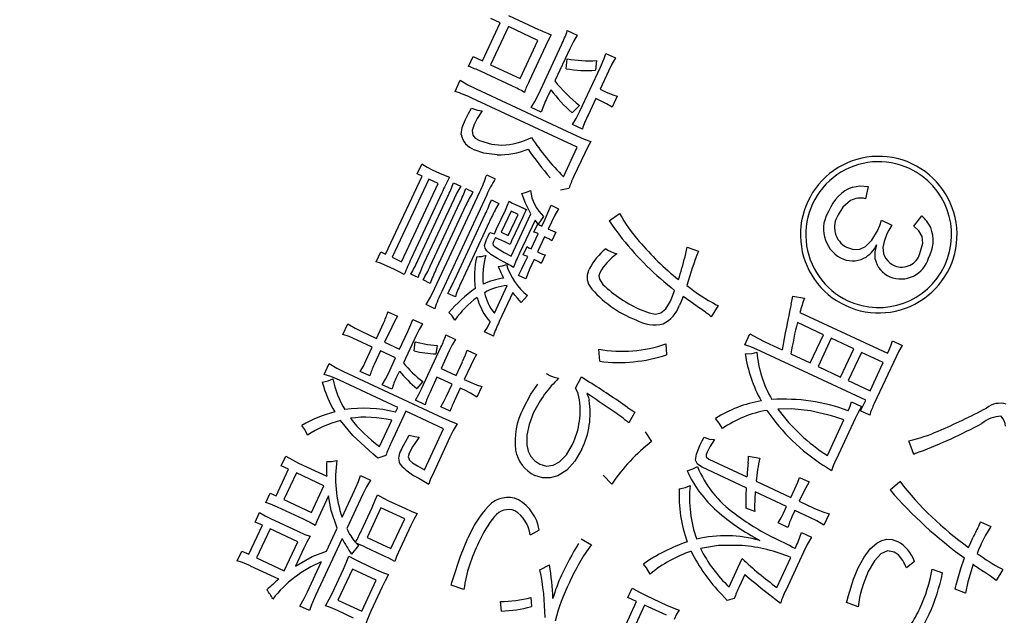
# Model space of a CAD drawing. Units: millimetres. Extents: x 110 to 609, y -316 to 151.
# Drawn here: x 463 to 472, y -181 to -176 of the extents above; entities that cross this region are included whole.
import ezdxf

# ---------------------------------------------------------------- set-up
doc = ezdxf.new("R2010")
doc.units = ezdxf.units.MM
doc.header["$LTSCALE"] = 0.165354
doc.layers.add('NoLayerName_001', color=7, linetype='Continuous')

msp = doc.modelspace()

# ---------------------------------------------------------------- linework, layer by layer
at = {"layer": 'NoLayerName_001', "color": 30, "linetype": 'Continuous', "lineweight": 25}
for p, q in [((467.225062, -175.691199), (467.143569, -175.653199)), ((467.300176, -175.625493), (467.566821, -175.749832)), ((467.067818, -176.028409), (467.225062, -175.691199)), ((467.298436, -175.725414), (467.140464, -176.064186)), ((467.561023, -175.847861), (467.298436, -175.725414)), ((467.820634, -175.759851), (467.908683, -175.800909)), ((467.403051, -176.186632), (467.561023, -175.847861)), ((467.62639, -175.899248), (467.481376, -176.210231)), ((467.564099, -176.327111), (467.769098, -175.887489)), ((467.843451, -175.923681), (467.71125, -176.207187)), ((466.945267, -176.078458), (466.986325, -175.990409)), ((466.986325, -175.990409), (467.067818, -176.028409)), ((467.811243, -176.098724), (467.820541, -176.01031)), ((468.078227, -176.026696), (468.070093, -176.112613)), ((468.162624, -175.962277), (468.249112, -176.002607)), ((467.140464, -176.064186), (467.403051, -176.186632)), ((467.931131, -176.475834), (468.114145, -176.083358)), ((466.825723, -176.300585), (466.872168, -176.200983)), ((467.333661, -176.253107), (467.051403, -176.121488)), ((468.185627, -176.121632), (468.111518, -176.280558)), ((467.012779, -176.276054), (467.905137, -176.692167)), ((467.675142, -176.284621), (467.640199, -176.359556)), ((468.111518, -176.280558), (468.160227, -176.303271)), ((467.908706, -176.794564), (466.975445, -176.359378)), ((468.073081, -176.362988), (468.005088, -176.5088)), ((468.12054, -176.385118), (468.073081, -176.362988)), ((468.263614, -176.341598), (468.217606, -176.440264)), ((467.589974, -176.484384), (467.501924, -176.443326)), ((467.92816, -176.423512), (467.863411, -176.490631)), ((467.954717, -176.63394), (467.868228, -176.59361)), ((467.786987, -177.05559), (467.908706, -176.794564)), ((467.975321, -176.846534), (467.876898, -177.057603)), ((466.490834, -177.029353), (466.531164, -176.942865)), ((466.210845, -177.742287), (466.533922, -177.049445)), ((466.533922, -177.049445), (466.490834, -177.029353)), ((466.62365, -176.993974), (466.68797, -177.023967)), ((467.106203, -177.038433), (467.182387, -177.073958)), ((466.592934, -177.076963), (466.269857, -177.769805)), ((466.352598, -177.808388), (466.675675, -177.115546)), ((466.675675, -177.115546), (466.592934, -177.076963)), ((466.81158, -177.108596), (466.875899, -177.138588)), ((466.920548, -177.159409), (466.984868, -177.189402)), ((467.835033, -177.161241), (467.761735, -177.174957)), ((470.486863, -177.141499), (470.463168, -177.250189)), ((466.708334, -177.199577), (466.437963, -177.779391)), ((466.496867, -177.797356), (466.75996, -177.233153)), ((466.647394, -178.043545), (467.045891, -177.188967)), ((467.106151, -177.217067), (466.707655, -178.071645)), ((466.813663, -177.258196), (466.550571, -177.822399)), ((466.605836, -177.848169), (466.868928, -177.283966)), ((466.922632, -177.309009), (466.65954, -177.873212)), ((467.148185, -177.260616), (467.215002, -177.291773)), ((467.36188, -177.302865), (467.406217, -177.323539)), ((467.677359, -177.307808), (467.744176, -177.338966)), ((466.823321, -177.96707), (467.093111, -177.388504)), ((467.149625, -177.414857), (466.879835, -177.993423)), ((467.194652, -177.5172), (467.271672, -177.35203)), ((467.322436, -177.359736), (467.234933, -177.547387)), ((467.298004, -177.576798), (467.385507, -177.389147)), ((467.385507, -177.389147), (467.322436, -177.359736)), ((467.323178, -177.759213), (467.497457, -177.385471)), ((467.422541, -177.41896), (467.326448, -177.625033)), ((467.443968, -177.373011), (467.422541, -177.41896)), ((467.450064, -177.359938), (467.443944, -177.373062)), ((467.451273, -177.357345), (467.450059, -177.359948)), ((467.610934, -177.409497), (467.562626, -177.47478)), ((468.190679, -177.446061), (468.284775, -177.381222)), ((470.89379, -177.492425), (470.962403, -177.40316)), ((467.534685, -177.439323), (467.397534, -177.733446)), ((467.524665, -177.546407), (467.559462, -177.471784)), ((467.559462, -177.471784), (467.560129, -177.473615)), ((467.595807, -177.493293), (467.62449, -177.431784)), ((467.680691, -177.457991), (467.652009, -177.519501)), ((470.607123, -177.441997), (470.696421, -177.483638)), ((467.234933, -177.547387), (467.298004, -177.576798)), ((467.501461, -177.695619), (467.563922, -177.561672)), ((467.620123, -177.587879), (467.557663, -177.721827)), ((467.631988, -177.593412), (467.620123, -177.587879)), ((467.652009, -177.519501), (467.662625, -177.524451)), ((467.719325, -177.546329), (467.683799, -177.622513)), ((467.266427, -177.633917), (467.213972, -177.609457)), ((467.326482, -177.624961), (467.319022, -177.640957)), ((467.430318, -177.748733), (467.464679, -177.675047)), ((468.883121, -177.681143), (468.982365, -177.714497)), ((466.126699, -177.810244), (466.167757, -177.722195)), ((466.167757, -177.722195), (466.210845, -177.742287)), ((466.269857, -177.769805), (466.352598, -177.808388)), ((467.445843, -177.814892), (467.469721, -177.763686)), ((467.557663, -177.721827), (467.569527, -177.727359)), ((467.625124, -177.748343), (467.589599, -177.824527)), ((466.28837, -177.87765), (466.225299, -177.84824)), ((467.525923, -177.789893), (467.502627, -177.83985)), ((467.537787, -177.795426), (467.525923, -177.789893)), ((466.497641, -177.949766), (466.433321, -177.919774)), ((467.454149, -177.960931), (467.387331, -177.929774)), ((466.60661, -178.000579), (466.54229, -177.970587)), ((467.17435, -178.263421), (467.288061, -178.019568)), ((466.828736, -178.120124), (466.761918, -178.088966)), ((467.337093, -178.082345), (467.217268, -178.339311)), ((467.468075, -178.109591), (467.411816, -178.171546)), ((469.819253, -178.114247), (469.924528, -178.131407)), ((466.64572, -178.224844), (466.569536, -178.189319)), ((469.158166, -178.197505), (469.097381, -178.296882)), ((466.231433, -178.253272), (466.315424, -178.292437)), ((469.883127, -178.257689), (470.660272, -178.620078)), ((465.830142, -178.452733), (465.874112, -178.358439)), ((466.128418, -178.488047), (466.190879, -178.3541)), ((466.450901, -178.32064), (466.53614, -178.360387)), ((470.091665, -178.455285), (469.860614, -178.347544)), ((465.99447, -178.425586), (466.128418, -178.488047)), ((466.264253, -178.388315), (466.201792, -178.522262)), ((466.334491, -178.58414), (466.407289, -178.428025)), ((466.480663, -178.46224), (466.368117, -178.703595)), ((466.745023, -178.457791), (466.830263, -178.497539)), ((467.165586, -178.467262), (467.088153, -178.431154)), ((469.394241, -178.545547), (469.440104, -178.447194)), ((469.974752, -178.706007), (470.091665, -178.455285)), ((466.09231, -178.565481), (465.958363, -178.50302)), ((466.201792, -178.522262), (466.334491, -178.58414)), ((466.463138, -178.599275), (466.471148, -178.520143)), ((466.666483, -178.550409), (466.656828, -178.625733)), ((468.695331, -178.536283), (468.701063, -178.633226)), ((469.572909, -178.518625), (469.726527, -178.590258)), ((470.160981, -178.487607), (470.044067, -178.738329)), ((470.359248, -178.580061), (470.160981, -178.487607)), ((470.703363, -178.510549), (470.789852, -178.550879)), ((466.035964, -178.686314), (466.09231, -178.565481)), ((466.165684, -178.599696), (466.109339, -178.720529)), ((466.298383, -178.661574), (466.165684, -178.599696)), ((466.528567, -178.935025), (466.701099, -178.56503)), ((466.774785, -178.599391), (466.701987, -178.755507)), ((466.934, -178.593808), (467.016429, -178.632245)), ((468.108628, -178.690719), (468.099398, -178.584161)), ((470.466338, -179.035971), (469.533078, -178.600784)), ((469.802712, -178.625784), (469.974752, -178.706007)), ((470.242334, -178.830783), (470.359248, -178.580061)), ((470.427627, -178.611946), (470.310713, -178.862668)), ((470.621835, -178.702507), (470.427627, -178.611946)), ((470.660272, -178.620078), (470.665222, -178.609462)), ((465.664891, -178.807116), (465.709589, -178.711261)), ((466.234757, -178.798019), (466.298383, -178.661574)), ((466.835623, -178.817822), (466.893133, -178.694491)), ((466.965571, -178.728269), (466.90806, -178.8516)), ((470.504921, -178.953229), (470.621835, -178.702507)), ((470.735539, -178.650234), (470.541605, -179.066127)), ((465.836358, -178.781778), (466.718413, -179.193087)), ((466.069366, -178.820108), (465.985376, -178.780943)), ((466.333757, -178.777281), (466.308132, -178.832234)), ((466.701987, -178.755507), (466.835623, -178.817822)), ((470.044067, -178.738329), (470.242334, -178.830783)), ((466.317306, -179.100318), (465.80025, -178.859211)), ((466.266351, -178.938953), (466.181112, -178.899205)), ((466.54114, -178.870565), (466.486588, -178.932935)), ((466.66588, -178.83294), (466.602254, -178.969386)), ((466.799515, -178.895256), (466.66588, -178.83294)), ((466.750595, -179.000165), (466.799515, -178.895256)), ((466.90806, -178.8516), (466.947402, -178.869945)), ((467.894912, -178.929752), (467.945478, -178.82865)), ((470.310713, -178.862668), (470.504921, -178.953229)), ((466.871953, -178.929034), (466.823032, -179.033944)), ((466.911294, -178.947379), (466.871953, -178.929034)), ((467.063757, -178.9147), (467.020369, -179.007745)), ((467.996658, -178.975676), (467.994244, -178.977592)), ((466.560473, -179.076104), (466.475234, -179.036356)), ((470.340155, -179.048974), (470.429454, -179.090614)), ((466.389432, -179.133951), (466.256648, -179.418706)), ((466.298379, -179.140909), (466.317306, -179.100318)), ((466.724144, -179.29003), (466.389432, -179.133951)), ((466.782748, -179.133377), (466.700318, -179.09494)), ((468.419472, -179.140908), (468.36647, -179.237452)), ((470.500905, -179.167267), (470.419412, -179.129266)), ((466.156422, -179.445334), (466.264164, -179.214283)), ((470.125843, -179.525687), (470.273186, -179.209708)), ((470.371501, -179.197775), (470.20261, -179.559963)), ((466.55467, -179.653468), (466.724144, -179.29003)), ((468.510412, -179.315977), (468.568089, -179.401791)), ((466.780734, -179.364314), (466.639361, -179.667491)), ((470.891889, -179.5157), (470.848979, -179.394958)), ((465.285529, -179.617399), (465.326005, -179.530599)), ((465.439139, -179.592857), (465.6883, -179.709043)), ((466.213036, -179.526091), (466.142655, -179.550671)), ((469.075587, -179.558235), (469.412797, -179.715479)), ((469.427166, -179.530597), (469.528778, -179.54909)), ((465.239196, -179.884688), (465.349849, -179.647392)), ((465.349849, -179.647392), (465.285529, -179.617399)), ((465.419164, -179.679714), (465.308511, -179.91701)), ((465.663329, -179.79357), (465.419164, -179.679714)), ((469.406332, -179.811677), (469.016667, -179.629973)), ((465.988666, -179.702378), (466.076715, -179.743436)), ((468.214802, -179.778728), (468.140186, -179.699079)), ((469.495539, -179.754062), (469.802462, -179.897183)), ((469.878855, -179.720316), (469.965343, -179.760646)), ((470.682274, -179.83153), (470.767417, -179.754915)), ((465.148158, -179.942969), (465.186741, -179.860228)), ((465.186741, -179.860228), (465.239196, -179.884688)), ((465.552676, -180.030866), (465.663329, -179.79357)), ((465.825105, -180.073514), (465.935903, -179.835906)), ((469.764462, -179.978675), (469.486263, -179.848949)), ((469.802462, -179.897183), (469.837988, -179.820998)), ((469.911675, -179.855359), (469.876149, -179.931544)), ((465.308511, -179.91701), (465.552676, -180.030866)), ((465.702941, -179.883885), (465.632036, -180.035942)), ((466.008341, -179.869684), (465.866967, -180.172861)), ((466.237088, -179.926935), (466.38009, -179.993618)), ((469.876149, -179.931544), (470.004789, -179.991529)), ((465.054843, -180.115367), (465.094009, -180.031376)), ((465.483118, -180.091181), (465.250817, -179.982857)), ((465.995553, -180.191388), (466.091064, -179.986564)), ((466.169445, -179.989663), (466.046562, -180.253186)), ((466.379577, -180.087649), (466.169445, -179.989663)), ((469.482069, -180.022611), (469.403409, -179.992393)), ((469.737527, -180.036438), (469.764462, -179.978675)), ((469.838149, -180.013036), (469.811213, -180.070799)), ((469.969286, -180.074186), (469.838149, -180.013036)), ((465.117914, -180.144777), (465.054843, -180.115367)), ((465.189304, -180.083796), (465.433469, -180.197652)), ((466.256694, -180.351173), (466.379577, -180.087649)), ((469.776275, -180.162842), (469.691036, -180.123095)), ((470.141397, -180.044207), (470.095534, -180.14256)), ((471.483871, -180.112951), (471.575979, -180.155901)), ((464.998089, -180.401744), (465.117914, -180.144777)), ((465.18723, -180.177099), (465.067404, -180.434066)), ((465.431395, -180.290955), (465.18723, -180.177099)), ((465.685624, -180.372632), (465.779824, -180.170618)), ((466.433, -180.147532), (466.338071, -180.351107)), ((467.572459, -180.18699), (467.491344, -180.230512)), ((469.897272, -180.208241), (469.986571, -180.249881)), ((471.472668, -180.14105), (471.475095, -180.135847)), ((465.311569, -180.547922), (465.431395, -180.290955)), ((465.825327, -180.262159), (465.589753, -180.76735)), ((466.046562, -180.253186), (466.256694, -180.351173)), ((467.94511, -180.264969), (468.034515, -180.316162)), ((464.894542, -180.459134), (464.935018, -180.372333)), ((464.935018, -180.372333), (464.998089, -180.401744)), ((465.486295, -180.348486), (465.412914, -180.505851)), ((465.971387, -180.322286), (465.906744, -180.398957)), ((466.186823, -180.411342), (466.034766, -180.340436)), ((469.915409, -180.381292), (469.757001, -180.721)), ((469.839621, -180.348992), (469.845154, -180.337127)), ((465.067404, -180.434066), (465.311569, -180.547922)), ((465.517315, -180.733572), (465.640343, -180.469736)), ((465.975945, -180.466578), (466.129563, -180.538211)), ((469.678592, -180.694321), (469.802203, -180.429236)), ((470.897143, -180.463899), (470.825939, -180.520405)), ((465.262869, -180.621384), (465.013708, -180.505198)), ((465.736101, -180.747785), (465.836562, -180.532345)), ((465.916108, -180.532946), (465.788275, -180.807085)), ((466.12624, -180.630932), (465.916108, -180.532946)), ((467.578036, -180.537784), (467.662897, -180.496009)), ((469.254305, -180.689575), (469.332636, -180.521595)), ((471.053444, -180.532222), (471.147111, -180.564496)), ((471.681611, -180.535866), (471.622657, -180.634577)), ((465.998407, -180.905072), (466.12624, -180.630932)), ((469.394363, -180.580788), (469.344132, -180.688508)), ((466.179663, -180.690815), (466.079347, -180.905943)), ((466.90403, -180.71233), (466.790778, -180.673964)), ((468.358185, -180.784495), (468.396768, -180.701754)), ((471.258064, -180.710505), (471.26293, -180.696809)), ((471.351669, -180.746171), (471.258064, -180.710505)), ((471.26293, -180.696809), (471.268687, -180.670604)), ((465.788275, -180.807085), (465.998407, -180.905072)), ((467.236172, -180.904082), (467.227406, -180.820168)), ((467.49875, -180.783625), (467.502208, -180.865063)), ((468.339671, -181.026364), (468.435619, -180.820603)), ((468.435619, -180.820603), (468.358185, -180.784495)), ((468.521101, -180.767714), (468.700947, -180.851577)), ((469.301102, -180.794644), (469.237441, -180.811334)), ((470.295538, -180.828817), (470.30059, -180.810646)), ((470.30059, -180.810646), (470.311857, -180.766104)), ((465.53699, -180.900879), (465.448941, -180.859821)), ((465.926122, -180.967156), (465.78312, -180.900473)), ((468.505974, -180.85151), (468.409298, -181.058832)), ((468.700182, -180.942071), (468.505974, -180.85151)), ((470.398113, -180.865625), (470.295538, -180.828817))]:
    msp.add_line(p, q, dxfattribs=at)
at = {"layer": 'NoLayerName_001', "color": 7, "linetype": 'Continuous', "lineweight": 25}
for p, q in [((467.174414, -177.5606), (467.194652, -177.5172)), ((467.183736, -177.595227), (467.213972, -177.609457)), ((467.322752, -177.632959), (467.313019, -177.657091)), ((466.504288, -179.727275), (466.593273, -179.780184)), ((469.589706, -180.740651), (469.710186, -180.835254))]:
    msp.add_line(p, q, dxfattribs=at)
at = {"layer": 'NoLayerName_001', "color": 30, "linetype": 'Continuous', "lineweight": 25}
for points in [[(467.678802, -175.797448), (467.651673, -175.84699), (467.62639, -175.899248)], [(467.9087, -175.800872), (467.875584, -175.85729), (467.843451, -175.923681)], [(468.114161, -176.083325), (468.147223, -176.008068), (468.162624, -175.962277)], [(468.249157, -176.002509), (468.216806, -176.057288), (468.185627, -176.121632)], [(466.872198, -176.200918), (466.940673, -176.240632), (467.012779, -176.276054)], [(467.501947, -176.443277), (467.533271, -176.389642), (467.564099, -176.327111)], [(468.16027, -176.303178), (468.223424, -176.329589), (468.263614, -176.341598)], [(466.915417, -176.553323), (466.944689, -176.49467), (466.971517, -176.446875)], [(466.971558, -176.446786), (467.026226, -176.464983), (467.067428, -176.471072)], [(468.217654, -176.440161), (468.168754, -176.409555), (468.12054, -176.385118)], [(467.067467, -176.470989), (467.021834, -176.540709), (466.995057, -176.592036)], [(467.868248, -176.593567), (467.899868, -176.540358), (467.931131, -176.475834)], [(466.880072, -176.680476), (466.889801, -176.618199), (466.915396, -176.553369)], [(466.995106, -176.59193), (466.976936, -176.646582), (466.982257, -176.687454), (467.003839, -176.713031), (467.041511, -176.735337)], [(467.90518, -176.692076), (467.971467, -176.721333), (468.028446, -176.743205)], [(467.04155, -176.735255), (467.147759, -176.768365), (467.240345, -176.775218)], [(468.028482, -176.743127), (468.000024, -176.795788), (467.975321, -176.846534)], [(467.19804, -176.862682), (467.081117, -176.846787), (466.995789, -176.81627)], [(466.531204, -176.942779), (466.57788, -176.971333), (466.62365, -176.993974)], [(466.687994, -177.023914), (466.736905, -177.045131), (466.777912, -177.060966)], [(470.349756, -177.147766), (470.415181, -177.136959), (470.486863, -177.141499)], [(467.497462, -177.38546), (467.449061, -177.288917), (467.418024, -177.202844)], [(467.418036, -177.202816), (467.45857, -177.19239), (467.493774, -177.177347)], [(467.271687, -177.351997), (467.291397, -177.307234), (467.305282, -177.273431)], [(467.406253, -177.323462), (467.438071, -177.338126), (467.462064, -177.348061)], [(467.624532, -177.431692), (467.658183, -177.35598), (467.677359, -177.307808)], [(470.331124, -177.266796), (470.263879, -177.324447), (470.222908, -177.392077)], [(467.462072, -177.348044), (467.454572, -177.35251), (467.451224, -177.35745)], [(467.74422, -177.338871), (467.711199, -177.395086), (467.680691, -177.457991)], [(467.560131, -177.47361), (467.546512, -177.456167), (467.534685, -177.439323)], [(467.562629, -177.474775), (467.577661, -177.483449), (467.595807, -177.493293)], [(470.569635, -177.53625), (470.590469, -177.487787), (470.607123, -177.441997)], [(470.696448, -177.483581), (470.670755, -177.528389), (470.653841, -177.561094)], [(470.965394, -177.585053), (470.937766, -177.533988), (470.89379, -177.492425)], [(467.103867, -177.612438), (467.118411, -177.58182), (467.135095, -177.548728)], [(467.135142, -177.548628), (467.156209, -177.55681), (467.174414, -177.5606)], [(467.183736, -177.595227), (467.172141, -177.617109), (467.166567, -177.628785)], [(467.683831, -177.622445), (467.657667, -177.606302), (467.631988, -177.593412)], [(467.662633, -177.524433), (467.695913, -177.538543), (467.719325, -177.546329)], [(470.29632, -177.680548), (470.356774, -177.699149), (470.413197, -177.696668), (470.465309, -177.673289), (470.520847, -177.61909), (470.569626, -177.536269)], [(470.653859, -177.561055), (470.62939, -177.630412), (470.618974, -177.683961)], [(470.946384, -177.73587), (470.971973, -177.645807), (470.965371, -177.585103)], [(467.289192, -177.828021), (467.202968, -177.780992), (467.143222, -177.743368), (467.106674, -177.711473), (467.09254, -177.689043), (467.088269, -177.666125), (467.103854, -177.612465)], [(467.166617, -177.628677), (467.160906, -177.646616), (467.165183, -177.661171), (467.177171, -177.673265), (467.198095, -177.688341)], [(467.313019, -177.657091), (467.291618, -177.645793), (467.266427, -177.633917)], [(467.464722, -177.674955), (467.480811, -177.684575), (467.501461, -177.695619)], [(468.864643, -177.764788), (468.875379, -177.721356), (468.883121, -177.681143)], [(470.550418, -177.786146), (470.549033, -177.721492), (470.563709, -177.65819)], [(467.198095, -177.68834), (467.262072, -177.727042), (467.323178, -177.759213)], [(467.469765, -177.763592), (467.444503, -177.752527), (467.430318, -177.748733)], [(467.569571, -177.727266), (467.601588, -177.740812), (467.625124, -177.748343)], [(468.161257, -177.694203), (468.186391, -177.709096), (468.205828, -177.718451)], [(468.205845, -177.718415), (468.233661, -177.730562), (468.260176, -177.738852)], [(466.225319, -177.848196), (466.166069, -177.822651), (466.126699, -177.810244)], [(467.387365, -177.929702), (467.418943, -177.870352), (467.445843, -177.814892)], [(467.589621, -177.82448), (467.562654, -177.807937), (467.537787, -177.795426)], [(466.375925, -177.923029), (466.329206, -177.897575), (466.28837, -177.87765)], [(468.108816, -177.906115), (468.101707, -177.934207), (468.106194, -177.963121), (468.136587, -178.01041)], [(466.569542, -178.189305), (466.609426, -178.121837), (466.647394, -178.043545)], [(467.379296, -178.132051), (467.356664, -178.106527), (467.337093, -178.082345)], [(468.734877, -178.159644), (468.754096, -178.114071), (468.77224, -178.062399)], [(468.846489, -178.115933), (468.829439, -178.160386), (468.814091, -178.195192)], [(468.983201, -178.213224), (468.915001, -178.165089), (468.846452, -178.116012)], [(469.806165, -178.186333), (469.815374, -178.143476), (469.819253, -178.114247)], [(467.411865, -178.171441), (467.395923, -178.152557), (467.379295, -178.132054)], [(468.475966, -178.235554), (468.546285, -178.263006), (468.603457, -178.27224), (468.650205, -178.262476), (468.695629, -178.225504), (468.734827, -178.159751)], [(469.141316, -178.18962), (469.148827, -178.19315), (469.158166, -178.197505)], [(466.315473, -178.292332), (466.288733, -178.338323), (466.264253, -178.388315)], [(466.823625, -178.326726), (466.799062, -178.288547), (466.770419, -178.259044)], [(465.874127, -178.358407), (465.940006, -178.398261), (465.99447, -178.425586)], [(466.407295, -178.428011), (466.435314, -178.36414), (466.450901, -178.32064)], [(466.536145, -178.360377), (466.507096, -178.408073), (466.480663, -178.46224)], [(467.088159, -178.43114), (467.112084, -178.391419), (467.137515, -178.342415)], [(465.958403, -178.502932), (465.887347, -178.472832), (465.830142, -178.452733)], [(469.440154, -178.447087), (469.508273, -178.486686), (469.572909, -178.518625)], [(466.471152, -178.520135), (466.580545, -178.541772), (466.666483, -178.550409)], [(466.830268, -178.497528), (466.800736, -178.546258), (466.774785, -178.599391)], [(469.533081, -178.600776), (469.446516, -178.563347), (469.394241, -178.545547)], [(470.665242, -178.609419), (470.68861, -178.554613), (470.703363, -178.510549)], [(470.789861, -178.55086), (470.759322, -178.602812), (470.735539, -178.650234)], [(466.893162, -178.694429), (466.919574, -178.634147), (466.934, -178.593808)], [(467.016441, -178.63222), (466.990461, -178.677063), (466.965571, -178.728269)], [(469.398627, -178.625811), (469.458789, -178.621449), (469.501737, -178.610117)], [(465.709636, -178.711159), (465.77736, -178.752183), (465.836358, -178.781778)], [(465.985426, -178.780835), (466.013177, -178.732942), (466.035964, -178.686314)], [(465.800268, -178.859174), (465.725082, -178.827355), (465.664891, -178.807116)], [(466.181121, -178.899185), (466.209557, -178.849821), (466.234757, -178.798019)], [(467.634134, -178.800166), (467.649989, -178.808951), (467.65853, -178.813063)], [(467.658559, -178.813002), (467.703191, -178.831324), (467.744245, -178.842009)], [(465.648641, -178.876201), (465.700043, -178.863859), (465.74168, -178.847865)], [(466.947407, -178.869934), (467.015013, -178.898546), (467.063757, -178.9147)], [(467.428412, -179.111725), (467.496942, -178.983935), (467.558986, -178.892846)], [(467.945517, -178.828565), (467.978733, -178.85071), (468.017649, -178.875228)], [(466.475243, -179.036336), (466.503036, -178.987606), (466.528567, -178.935025)], [(467.020372, -179.007738), (466.961501, -178.97259), (466.911294, -178.947379)], [(467.924166, -179.007227), (467.912751, -178.967169), (467.894912, -178.929752)], [(467.994257, -178.977564), (468.0074, -179.012489), (468.014512, -179.036839)], [(468.02417, -178.994933), (468.007532, -178.98404), (467.996658, -178.975676)], [(466.700349, -179.094874), (466.727584, -179.047341), (466.750595, -179.000165)], [(467.522637, -179.146061), (467.48236, -179.250781), (467.462332, -179.346879), (467.462195, -179.432295), (467.474953, -179.488058), (467.498584, -179.5357), (467.532953, -179.574319), (467.577927, -179.603008)], [(469.975907, -179.131498), (469.811704, -179.113821), (469.688283, -179.114101)], [(470.429467, -179.090585), (470.39793, -179.143617), (470.371501, -179.197775)], [(466.095964, -179.509774), (465.921206, -179.350138), (465.810283, -179.215124)], [(466.718445, -179.193017), (466.791881, -179.224528), (466.844802, -179.24404)], [(466.84485, -179.243937), (466.809836, -179.304424), (466.780734, -179.364314)], [(469.195077, -179.28813), (469.16732, -179.238794), (469.133548, -179.197536)], [(465.51708, -179.346641), (465.49297, -179.295238), (465.468699, -179.258828)], [(466.351595, -179.469427), (466.385468, -179.403639), (466.420629, -179.345023)], [(466.507345, -179.364485), (466.449732, -179.449607), (466.418575, -179.506758)], [(466.420652, -179.344974), (466.468733, -179.358084), (466.50732, -179.364541)], [(467.577927, -179.603008), (467.637829, -179.619165), (467.696406, -179.612055), (467.75241, -179.582444), (467.813413, -179.519704), (467.867066, -179.428034)], [(468.996622, -179.436557), (469.017225, -179.394869), (469.033301, -179.36442)], [(469.033328, -179.364362), (469.081602, -179.379835), (469.124633, -179.384581)], [(469.124634, -179.384578), (469.084938, -179.449722), (469.061395, -179.495739)], [(466.142675, -179.550628), (466.121946, -179.531146), (466.095918, -179.509871)], [(466.418593, -179.50672), (466.409583, -179.5392), (466.423409, -179.568027), (466.449643, -179.590006), (466.492529, -179.617532), (466.55467, -179.653468)], [(467.950486, -179.468422), (467.888395, -179.575168), (467.815799, -179.654721), (467.735596, -179.70551), (467.669138, -179.724198), (467.601191, -179.723371), (467.533167, -179.702255)], [(469.016688, -179.629928), (468.975046, -179.602505), (468.958334, -179.565947), (468.965768, -179.513066), (468.996588, -179.43663)], [(469.061411, -179.495705), (469.052293, -179.520889), (469.053037, -179.538757), (469.075587, -179.558235)], [(465.326053, -179.530494), (465.385004, -179.565815), (465.439139, -179.592857)], [(465.68819, -179.579666), (465.73129, -179.580306), (465.779273, -179.569385)], [(469.423077, -179.593983), (469.426173, -179.562397), (469.427166, -179.530597)], [(470.202649, -179.559879), (470.177812, -179.616926), (470.161909, -179.661104)], [(466.639393, -179.667423), (466.606703, -179.741309), (466.593273, -179.780184)], [(468.8819, -179.661384), (468.934396, -179.644955), (468.974437, -179.624345)], [(465.935949, -179.835807), (465.970542, -179.755345), (465.988666, -179.702378)], [(466.07675, -179.743361), (466.040287, -179.805033), (466.008341, -179.869684)], [(469.838038, -179.820892), (469.863271, -179.763138), (469.878855, -179.720316)], [(469.965376, -179.760575), (469.934055, -179.811222), (469.911675, -179.855359)], [(468.812606, -179.820584), (468.867572, -179.808346), (468.909779, -179.790719)], [(465.250862, -179.982761), (465.190412, -179.956722), (465.148158, -179.942969)], [(465.779872, -180.170516), (465.727502, -180.014111), (465.702941, -179.883885)], [(466.091076, -179.986538), (466.119262, -179.922311), (466.137151, -179.873871)], [(466.137156, -179.873861), (466.191422, -179.904472), (466.237088, -179.926935)], [(465.094043, -180.031303), (465.143706, -180.06074), (465.189304, -180.083796)], [(465.632086, -180.035836), (465.603373, -180.101051), (465.586801, -180.145992)], [(466.380101, -179.993594), (466.44355, -180.021288), (466.490286, -180.03854)], [(466.49029, -180.038531), (466.459131, -180.093735), (466.433, -180.147532)], [(469.691071, -180.12302), (469.717042, -180.078195), (469.737527, -180.036438)], [(470.004796, -179.991514), (470.085651, -180.026041), (470.141397, -180.044207)], [(465.586802, -180.14599), (465.535022, -180.116429), (465.483118, -180.091181)], [(470.095568, -180.142488), (470.031989, -180.105224), (469.969286, -180.074186)], [(471.475137, -180.135756), (471.479004, -180.126748), (471.483871, -180.112951)], [(465.433488, -180.197613), (465.495787, -180.224789), (465.542103, -180.241847)], [(471.576012, -180.155831), (471.528373, -180.232837), (471.487676, -180.31429)], [(465.542115, -180.241821), (465.512058, -180.295407), (465.486295, -180.348486)], [(465.948983, -180.301855), (465.961567, -180.313841), (465.971387, -180.322286)], [(466.805063, -180.62621), (466.873199, -180.41677), (466.940006, -180.257752)], [(469.986615, -180.249785), (469.94797, -180.315658), (469.915409, -180.381292)], [(470.399877, -180.522727), (470.451507, -180.426499), (470.506045, -180.352836), (470.563253, -180.301979), (470.607788, -180.278905), (470.653622, -180.268824), (470.700669, -180.271809), (470.748843, -180.287931)], [(471.378055, -180.339873), (471.396409, -180.29753), (471.418996, -180.248814)], [(465.412933, -180.505811), (465.559634, -180.420899), (465.685624, -180.372632)], [(466.338074, -180.351101), (466.307382, -180.420703), (466.291401, -180.465049)], [(469.371162, -180.322406), (469.161161, -180.323224), (469.001811, -180.349843)], [(470.716735, -180.38124), (470.657704, -180.371877), (470.599365, -180.39817), (470.542703, -180.459384), (470.488722, -180.554741)], [(470.794515, -180.457364), (470.755919, -180.407664), (470.716715, -180.381285)], [(471.487721, -180.314195), (471.469859, -180.353646), (471.453484, -180.394138)], [(465.013741, -180.505127), (464.941734, -180.474564), (464.894542, -180.459134)], [(465.836607, -180.532249), (465.866975, -180.463342), (465.883814, -180.417154)], [(465.883845, -180.417088), (465.933483, -180.445609), (465.975945, -180.466578)], [(466.29144, -180.464966), (466.238287, -180.436255), (466.186823, -180.411342)], [(469.332684, -180.521492), (469.353482, -180.476175), (469.369658, -180.438125)], [(471.268696, -180.670586), (471.308431, -180.526636), (471.340525, -180.434214)], [(466.129601, -180.538131), (466.191892, -180.565354), (466.236948, -180.581823)], [(468.555959, -180.57639), (468.524305, -180.522576), (468.496356, -180.488187)], [(470.311875, -180.766066), (470.358926, -180.620767), (470.399843, -180.522799)], [(471.417125, -180.489229), (471.370092, -180.644187), (471.351669, -180.746171)], [(471.581715, -180.602546), (471.553552, -180.583456), (471.509142, -180.552755)], [(471.67229, -180.5314), (471.677416, -180.53391), (471.681611, -180.535866)], [(466.236979, -180.581757), (466.206603, -180.635283), (466.179663, -180.690815)], [(466.790813, -180.673888), (466.798433, -180.65078), (466.805041, -180.626257)], [(471.622676, -180.634536), (471.599359, -180.616037), (471.581709, -180.602559)], [(465.448979, -180.859739), (465.48725, -180.794188), (465.517315, -180.733572)], [(468.396791, -180.701705), (468.465496, -180.739992), (468.521101, -180.767714)], [(465.58978, -180.767292), (465.554985, -180.848189), (465.53699, -180.900879)], [(465.678244, -180.858001), (465.711182, -180.798983), (465.736101, -180.747785)], [(469.237452, -180.81131), (469.213607, -180.78328), (469.190077, -180.758838)], [(465.783125, -180.900462), (465.721451, -180.873638), (465.678233, -180.858025)], [(466.079373, -180.905888), (466.048802, -180.975229), (466.031367, -181.022695)], [(468.700954, -180.851562), (468.764226, -180.879321), (468.811142, -180.8965)], [(468.811142, -180.896498), (468.788617, -180.933188), (468.766668, -180.978015)]]:
    msp.add_lwpolyline(points, dxfattribs=at)
at = {"layer": 'NoLayerName_001', "color": 7, "linetype": 'Continuous', "lineweight": 50}
msp.add_circle((514.113193, -187.192883), 59.494759, dxfattribs=at)
for centre, radius, start, end in [((514.113191, -187.192885), 59.999058, 0, 179.99998515), ((514.112578, -187.18893), 59.981104, 359.99622479, 180.00376464), ((514.113194, -187.192879), 59.110852, 104.22431596, 219.8455921), ((514.113201, -187.192866), 55.451122, 135.5166563, 179.4833764), ((514.113198, -187.192881), 54.000006, 157.1225547, 211.8269327)]:
    msp.add_arc(centre, radius, start, end, dxfattribs=at)
at = {"layer": 'NoLayerName_001', "color": 30, "linetype": 'Continuous', "lineweight": 50}
msp.add_arc((513.809581, -186.832754), 53.003155, 98.8119798, 211.1786071, dxfattribs=at)
at = {"layer": 'NoLayerName_001', "color": 30, "linetype": 'Continuous', "lineweight": 25}
for centre, radius, start, end in [((468.097491, -174.661203), 1.210966, 244.012236, 249.771757), ((466.97869, -175.494116), 0.882885, 333.5446111, 342.483234), ((468.01483, -174.995347), 1.033296, 259.1645897, 273.5175037), ((466.675543, -176.898094), 0.862875, 64.1741004, 71.784732), ((468.001084, -174.971971), 1.142634, 260.4363457, 273.4647472), ((467.008105, -177.02098), 0.834036, 58.7519494, 67.0244558), ((468.28289, -176.600782), 0.891602, 154.0203547, 160.8282772), ((468.881477, -175.370736), 1.513416, 217.1465109, 227.7261081), ((468.688823, -175.443925), 1.240241, 217.9815864, 232.1701858), ((466.541247, -177.246443), 0.987711, 63.9194015, 73.2608442), ((468.362829, -176.722823), 0.808801, 153.308167, 162.8541602), ((468.763003, -176.886573), 0.846847, 153.5031756, 162.6431419), ((467.057131, -176.646695), 0.180309, 190.8268093, 250.1135576), ((467.221261, -176.15448), 0.621024, 271.7612701, 297.009529), ((469.266258, -175.559487), 2.10394, 213.0775255, 225.3241425), ((467.204968, -176.151513), 0.711206, 269.4417141, 292.1375067), ((469.856668, -175.182108), 2.886721, 214.3353784, 220.757513), ((470.580589, -177.568511), 0.693627, 64.9258545, 245.0741455), ((470.580595, -177.568524), 0.645819, 64.9213497, 245.0786503), ((470.581407, -177.568883), 0.693723, 245, 65.0000509), ((470.581295, -177.568887), 0.645781, 245.0088413, 64.9911587), ((467.992314, -177.757221), 1.399847, 150.1685513, 156.5242689), ((466.168613, -176.750133), 0.980913, 333.4249706, 342.9078381), ((467.99756, -177.599988), 0.970174, 147.1606408, 156.753176), ((468.560583, -177.394051), 0.761986, 153.7955337, 162.2099152), ((465.796603, -176.760924), 1.072871, 333.8903891, 341.0915467), ((467.727396, -177.657574), 0.997201, 148.6332172, 156.3906241), ((465.905572, -176.811737), 1.072871, 333.8903891, 341.0915467), ((470.47204, -177.479561), 0.353533, 110.2441768, 159.7192814), ((467.931139, -177.757698), 1.103815, 149.0083401, 156.0155012), ((467.882272, -177.127014), 0.39169, 187.3693112, 226.1528815), ((470.419693, -177.436138), 0.191036, 76.8358715, 117.6375068), ((465.683226, -176.705535), 1.566595, 334.1565512, 339.248031), ((468.039186, -177.808442), 0.972743, 147.9162886, 156.1330876), ((467.608719, -176.76051), 0.595885, 239.3913711, 245.5285379), ((469.447119, -176.748447), 1.323364, 208.561777, 221.6812776), ((470.380859, -177.51893), 0.289867, 146.046236, 241.6519687), ((470.388765, -177.503485), 0.199802, 146.1065516, 242.4316624), ((470.746052, -177.653655), 0.331076, 26.5281792, 49.1871538), ((485.837878, -164.48201), 21.897265, 216.3018856, 216.8185636), ((470.740247, -177.620613), 0.323185, 330.8788753, 20.828583), ((467.455903, -177.781484), 0.244927, 63.8299808, 73.6955215), ((470.463038, -175.884466), 2.757182, 218.6017334, 232.176563), ((470.324383, -176.056853), 2.439312, 220.1103538, 231.540937), ((470.317339, -177.538659), 0.273835, 299.0872119, 334.1207308), ((470.782982, -177.691419), 0.164173, 177.3931751, 248.6568195), ((467.75528, -177.941727), 0.757738, 166.4581162, 187.9998103), ((467.025447, -177.526423), 0.237886, 268.3623747, 288.1014026), ((467.818134, -177.953111), 0.746235, 164.407211, 184.3012032), ((468.677426, -178.358886), 1.424537, 153.9525667, 159.4901348), ((468.518129, -178.134615), 0.566834, 129.0219586, 152.0088641), ((468.566355, -178.167868), 0.527112, 125.5059976, 150.2378833), ((463.464805, -176.341593), 5.584223, 343.0789598, 345.2337662), ((471.972363, -178.86999), 3.205501, 158.8701717, 164.633843), ((470.785213, -177.687938), 0.168143, 248.3822395, 343.4279448), ((467.746919, -178.429958), 1.461712, 153.5719041, 159.7083526), ((465.413821, -177.312764), 1.186516, 329.2349026, 335.8946255), ((467.481531, -178.283943), 1.039092, 153.6238402, 161.240042), ((465.52279, -177.363577), 1.186516, 329.2349026, 335.8946255), ((468.437264, -177.348894), 1.327588, 202.2358362, 207.150595), ((467.195213, -177.651427), 0.200264, 273.7798916, 295.3946083), ((467.831505, -177.662907), 0.575855, 197.105315, 230.8675966), ((466.296566, -179.591561), 2.023604, 58.8533028, 60.626378), ((468.188521, -178.184708), 0.76771, 153.3050656, 163.0530714), ((470.350595, -177.57538), 0.225849, 241.6096479, 296.2452227), ((470.76328, -177.741392), 0.217532, 191.8791625, 247.6252215), ((470.777209, -177.705892), 0.255723, 247.7664413, 343.6558909), ((467.610853, -178.343215), 1.061086, 153.7028867, 161.1609954), ((468.148126, -177.946021), 0.151763, 149.3386866, 211.7754715), ((465.536785, -177.395401), 1.407829, 330.4859447, 336.042183), ((467.648454, -178.377049), 0.859039, 153.469891, 162.5973826), ((467.322913, -178.511529), 0.560757, 96.8606768, 116.349856), ((467.326546, -178.485807), 0.467853, 94.7166979, 120.7994407), ((468.77154, -177.421849), 0.964933, 218.7595779, 249.2509865), ((468.926958, -177.187702), 1.140795, 226.1475532, 246.7131216), ((469.931944, -176.690306), 1.695028, 231.7023682, 242.1961796), ((467.630716, -178.533917), 1.032348, 153.3925855, 162.5791381), ((467.746397, -179.103616), 1.290674, 125.0641292, 139.1281285), ((467.482437, -178.002538), 0.403704, 191.6247355, 220.2573857), ((467.574342, -178.865308), 0.923915, 126.7598143, 144.3480086), ((467.546623, -177.983904), 0.543914, 195.0553162, 221.2263459), ((468.538907, -178.098399), 0.291716, 296.9359772, 340.6312312), ((474.821656, -179.38463), 5.156673, 166.563991, 171.1381689), ((470.756836, -178.474231), 0.900143, 157.6073771, 166.080166), ((465.492173, -178.014494), 0.776866, 334.0806501, 342.0997673), ((468.447104, -179.065039), 1.006469, 49.7511553, 57.8153909), ((468.039245, -178.745734), 0.916966, 153.6890489, 162.3207203), ((468.589425, -178.065379), 0.304166, 238.3186939, 285.5754415), ((472.810087, -179.106619), 3.045571, 165.5662514, 170.9161206), ((465.861556, -178.158542), 0.932773, 334.1656456, 341.2876704), ((468.305257, -177.412773), 1.189299, 260.0331811, 289.1466286), ((466.717832, -177.454138), 1.173119, 257.4607477, 267.0205913), ((468.279617, -177.372277), 1.329484, 262.6105821, 288.4824084), ((470.553294, -178.465575), 1.165774, 187.9038601, 209.6243525), ((470.476723, -178.532213), 0.978085, 184.5675409, 210.6154305), ((466.799257, -179.055281), 0.766842, 154.115129, 162.1409393), ((467.060096, -178.159698), 0.88014, 218.1672359, 233.8693488), ((467.299382, -177.981416), 1.251332, 219.4952426, 229.4948671), ((466.677775, -178.593044), 1.06745, 195.3882759, 210.7907356), ((466.632104, -178.65528), 0.910959, 192.1998476, 210.6444332), ((466.842828, -179.103094), 0.59939, 153.1265092, 164.1066868), ((468.441889, -179.583157), 1.017879, 133.2633995, 154.5746289), ((460.865083, -189.997522), 13.223644, 55.5026949, 57.2555925), ((467.164082, -179.250869), 0.6284, 153.3806869, 163.8525092), ((442.402348, -216.656485), 45.550712, 55.4485748, 55.7718449), ((467.50304, -179.367305), 0.757326, 153.8768829, 162.0078484), ((467.24142, -179.128884), 0.693487, 334.4521245, 10.1016489), ((467.304069, -179.151892), 0.719755, 333.9081669, 9.2055117), ((469.727881, -180.140895), 1.114995, 99.7066355, 122.2096677), ((469.740085, -180.664943), 1.638043, 69.617035, 93.6781306), ((469.800055, -178.896362), 0.561247, 335.4717981, 344.2216798), ((469.134098, -178.424244), 1.465971, 331.2576863, 335.3367651), ((471.236877, -179.404666), 0.773313, 154.0333135, 162.1220909), ((471.655164, -179.250988), 0.187656, 72.3022262, 129.1577096), ((466.078183, -180.334797), 1.236664, 104.8735887, 119.5253732), ((466.017856, -180.300319), 1.192864, 76.3985297, 98.1676467), ((467.970664, -179.398242), 0.613294, 152.1492357, 187.5245234), ((467.511862, -180.246934), 1.322684, 49.7497637, 56.7957973), ((468.657862, -178.699042), 0.502071, 232.835583, 241.6527989), ((469.752112, -180.081949), 0.969734, 99.5954823, 125.0606244), ((471.037835, -178.140026), 1.751251, 214.2590994, 237.3423547), ((470.973257, -178.186583), 1.584711, 215.8215659, 237.6734871), ((469.632522, -181.04345), 1.942519, 70.7415872, 79.8184436), ((468.808478, -173.923264), 5.856509, 293.1165528, 297.7642824), ((466.06587, -180.176599), 0.994927, 104.8836275, 123.4794439), ((466.034197, -180.155566), 0.968989, 76.2706752, 98.0202387), ((466.907305, -178.412465), 1.276967, 217.8516993, 233.9833567), ((469.32817, -175.228013), 4.561124, 290.7193553, 298.3756025), ((471.675073, -179.464101), 0.286049, 91.8519841, 128.806099), ((471.58325, -179.267031), 0.121194, 0.2141612, 47.0750189), ((470.531438, -177.996317), 1.434159, 282.7937043, 293.693153), ((466.941988, -179.759571), 0.765431, 153.5469727, 162.2399866), ((469.608655, -180.730876), 1.68802, 128.0547882, 145.6628304), ((466.463516, -179.549109), 0.137385, 144.5571802, 202.1551835), ((467.666485, -179.42367), 0.308815, 190.2559479, 244.4263029), ((471.062601, -179.841798), 0.36808, 109.1450804, 117.6320078), ((468.021574, -179.641616), 2.334236, 178.4808974, 181.6547221), ((466.807206, -179.730143), 1.040398, 171.1056882, 199.2711194), ((466.747386, -179.228689), 0.554693, 222.1629411, 244.0072477), ((474.24227, -180.061609), 4.841854, 174.4585996, 175.9004212), ((470.532568, -179.817154), 1.038947, 165.0417301, 176.5184595), ((469.833544, -179.228013), 1.045686, 204.4846914, 228.9167162), ((469.865408, -179.256789), 0.963779, 202.4161478, 234.4126086), ((469.202979, -181.006486), 1.652151, 54.5203761, 57.4119811), ((473.047083, -177.987053), 2.884763, 217.7926395, 234.6493985), ((470.050112, -179.8745), 1.23871, 177.508662, 199.678763), ((469.957808, -179.903208), 1.054031, 173.8709277, 200.1940641), ((472.122155, -179.945431), 2.719115, 177.180462, 180.9880111), ((471.066398, -179.974155), 1.585069, 175.4678266, 181.7518172), ((473.616209, -177.287678), 3.883189, 220.9267502, 234.1241476), ((467.294401, -180.129024), 0.231399, 65.8018754, 138.3161566), ((467.185779, -180.253357), 0.392334, 9.7390739, 58.7574924), ((467.852011, -180.644158), 0.990485, 137.5166867, 157.035835), ((467.300028, -180.160282), 0.155043, 68.6369293, 143.2120146), ((467.199019, -180.26465), 0.294352, 6.6737678, 57.6606814), ((470.439512, -178.546115), 1.957916, 228.6640235, 242.2314247), ((470.777466, -178.066936), 2.462614, 233.2656684, 242.604668), ((467.85113, -180.632744), 0.880669, 140.063129, 157.470673), ((470.237055, -180.285092), 0.476721, 153.2866125, 165.1411607), ((466.32743, -179.972891), 0.502005, 203.4738787, 220.1206359), ((464.570424, -179.550867), 1.562453, 331.5038749, 335.7985941), ((469.019738, -179.92836), 0.921086, 333.6581765, 342.3104519), ((472.98186, -180.960059), 1.717094, 151.5160302, 155.5278888), ((467.372829, -179.432493), 1.755878, 208.1971967, 213.3914483), ((465.238689, -182.001289), 1.841808, 64.3907355, 67.3171616), ((468.206802, -180.899888), 1.316204, 152.6524179, 171.8075186), ((469.349396, -181.690309), 1.474077, 108.416482, 125.3570601), ((469.225409, -181.357504), 1.120328, 74.3681536, 103.2518209), ((459.48402, -201.23036), 23.308153, 63.6220166, 64.1564931), ((470.580322, -180.580253), 0.337511, 20.1660708, 60.0383406), ((470.305833, -181.777272), 2.802103, 148.3316559, 154.8603767), ((469.409634, -181.338905), 1.713759, 143.3593083, 156.3171054), ((469.274992, -181.442002), 1.125285, 108.4768364, 129.7164795), ((470.280905, -179.698855), 1.521007, 206.3845237, 224.1783324), ((470.064235, -179.823932), 1.185463, 206.3358468, 226.9044254), ((469.237447, -181.786257), 1.469858, 67.4042159, 84.7820692), ((466.057915, -181.4651), 1.079447, 112.7564143, 141.8039704), ((471.334752, -178.383006), 2.84342, 226.2827307, 234.3767121), ((470.269889, -180.759773), 0.605461, 23.2975155, 29.9548259), ((472.576445, -178.84884), 1.910214, 233.994156, 241.7479923), ((465.506512, -180.973903), 2.116934, 0.3389402, 11.8888849), ((465.279765, -180.893716), 2.416154, 2.3832121, 9.4766597), ((471.441568, -181.001102), 1.052214, 154.8965431, 172.6023705), ((469.803714, -180.335427), 1.26513, 334.4629122, 351.0510923), ((469.462506, -180.223925), 1.718699, 335.6500577, 348.5725882), ((475.503921, -174.648995), 7.128211, 235.0171008, 235.9156417), ((466.473699, -182.053553), 1.875425, 130.2129315, 134.5668109), ((468.828832, -181.090585), 1.173302, 154.5814196, 165.3195402), ((469.238348, -181.362679), 1.569065, 153.0072422, 166.4571224), ((474.837483, -174.128884), 8.441246, 229.8474968, 231.560874), ((464.894346, -180.945385), 0.348187, 25.1205994, 40.8795736), ((469.997778, -181.015298), 0.730783, 153.4356204, 162.4258044), ((470.660405, -181.157879), 1.003496, 154.188487, 161.246261), ((467.220469, -179.741986), 1.078171, 270.3694973, 284.9576139), ((467.200357, -179.734587), 1.170044, 271.7541362, 284.9514945), ((469.58618, -180.244945), 1.500468, 328.3840192, 334.9234927), ((467.795832, -179.40033), 3.577244, 332.1101628, 334.6402778)]:
    msp.add_arc(centre, radius, start, end, dxfattribs=at)

doc.saveas('drawing.dxf')
